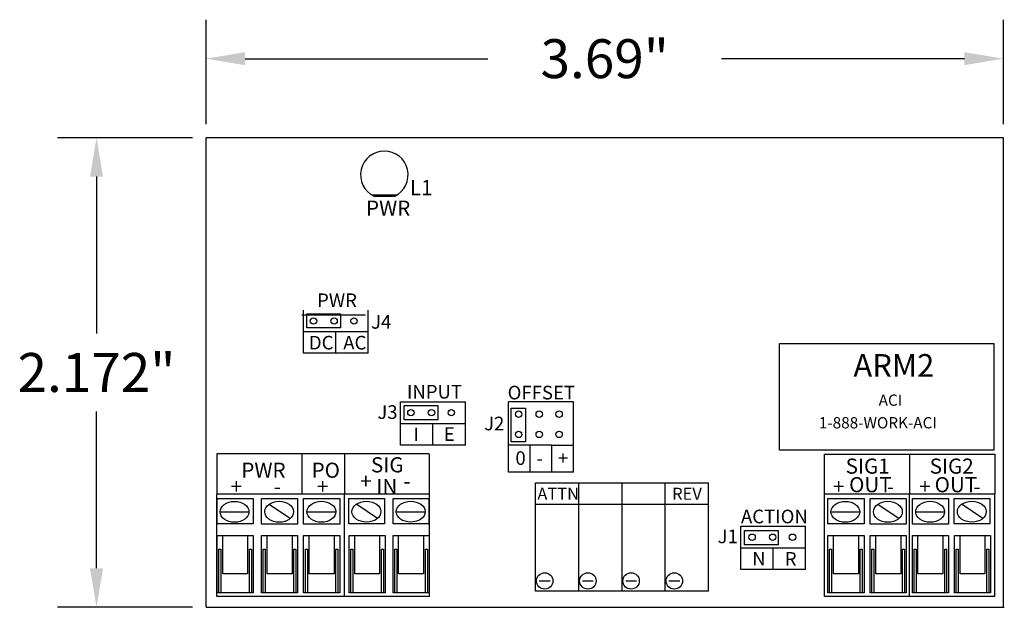
# Model space of a CAD drawing. Extents: x 0 to 39, y -0.4 to 12.
# Drawn here: x 34.5 to 39, y 7.7 to 10.4 of the extents above; entities that cross this region are included whole.
import ezdxf

# ---------------------------------------------------------------- set-up
doc = ezdxf.new("R2010")
doc.units = 0
doc.header["$MEASUREMENT"] = 0
doc.linetypes.add('0', pattern=[0])
doc.layers.get('0').update_dxf_attribs({"linetype": 'CONTINUOUS'})
doc.layers.add('1', color=7, linetype='CONTINUOUS')
doc.layers.add('3', color=7, linetype='CONTINUOUS')
doc.styles.add('NORMAL', font='simplex')
doc.styles.get("Standard").update_dxf_attribs({"font": 'times.ttf'})

# ---------------------------------------------------------------- blocks, each defined once
blk = doc.blocks.new('UNITCIRCLE0')
at = {"color": 0, "linetype": '0'}
blk.add_circle((0, 0), 1, dxfattribs=at)

msp = doc.modelspace()

# ---------------------------------------------------------------- linework, layer by layer
at = {"linetype": 'Continuous'}
for p, q in [((35.34, 9.9135), (35.34, 10.3961)), ((39.0256, 9.9135), (39.0256, 10.3961)), ((35.52, 10.2161), (36.6428, 10.2161)), ((38.8456, 10.2161), (37.7228, 10.2161)), ((35.2775, 9.851), (34.6532, 9.851)), ((34.8332, 9.671), (34.8332, 8.9464)), ((34.8332, 7.8617), (34.8332, 8.5864)), ((35.2775, 7.6817), (34.6532, 7.6817)), ((35.34, 7.6817), (39.03, 7.6817))]:
    msp.add_line(p, q, dxfattribs=at)
for points in [[(35.52, 10.2461), (35.52, 10.1861), (35.34, 10.2161)], [(38.8456, 10.2461), (38.8456, 10.1861), (39.0256, 10.2161)], [(34.8032, 9.671), (34.8632, 9.671), (34.8332, 9.851)], [(34.8032, 7.8617), (34.8632, 7.8617), (34.8332, 7.6817)]]:
    msp.add_solid(points, dxfattribs=at)
at = {"layer": '1', "color": 0, "linetype": '0'}
for p, q in [((35.3892, 8.3911), (35.3892, 8.2039)), ((36.3719, 8.3911), (35.3892, 8.3911)), ((35.783, 8.3892), (35.783, 8.2039)), ((35.9799, 8.3892), (35.9799, 8.2039)), ((36.3719, 8.3892), (36.3719, 8.2039)), ((38.1987, 8.3892), (38.9864, 8.3892)), ((38.1987, 8.2039), (38.1987, 8.3892)), ((38.5925, 8.3892), (38.5925, 8.2039)), ((38.9864, 8.3892), (38.9864, 8.2039)), ((35.7282, 8.0921), (35.633, 8.1557)), ((36.1317, 8.0925), (36.0365, 8.1561)), ((38.5424, 8.0921), (38.4472, 8.1557)), ((38.9303, 8.0925), (38.8351, 8.1561)), ((35.4038, 8.1225), (35.5346, 8.1225)), ((35.8081, 8.1225), (35.9372, 8.1225)), ((36.2208, 8.1225), (36.3533, 8.1225)), ((38.2277, 8.1225), (38.3585, 8.1225)), ((38.6222, 8.1225), (38.7513, 8.1225))]:
    msp.add_line(p, q, dxfattribs=at)
for points in [[(35.8057, 8.972), (35.8057, 9.0371), (35.961, 9.0371), (35.961, 8.972)], [(37.9906, 8.4076), (37.9906, 8.9003), (38.9811, 8.9003), (38.9811, 8.4076)], [(36.2558, 8.5484), (36.2558, 8.6135), (36.4112, 8.6135), (36.4112, 8.5484)], [(36.8158, 8.4454), (36.7507, 8.4454), (36.7507, 8.6008), (36.8158, 8.6008)], [(35.391, 8.0671), (35.391, 8.184), (35.5575, 8.184), (35.5575, 8.0671)], [(35.5955, 8.0653), (35.5955, 8.184), (35.7624, 8.184), (35.7624, 8.0653)], [(35.7908, 8.0653), (35.7908, 8.184), (35.9577, 8.184), (35.9577, 8.0653)], [(35.9995, 8.0667), (35.9995, 8.184), (36.1643, 8.184), (36.1643, 8.0667)], [(36.2043, 8.0667), (36.2043, 8.184), (36.369, 8.184), (36.369, 8.0667)], [(38.2149, 8.0671), (38.2149, 8.184), (38.3814, 8.184), (38.3814, 8.0671)], [(38.4096, 8.0653), (38.4096, 8.184), (38.5766, 8.184), (38.5766, 8.0653)], [(38.6049, 8.0653), (38.6049, 8.184), (38.7719, 8.184), (38.7719, 8.0653)], [(38.7981, 8.0667), (38.7981, 8.184), (38.9629, 8.184), (38.9629, 8.0667)], [(35.391, 7.7479), (35.391, 8.0128), (35.5575, 8.0128), (35.5575, 7.7479)], [(35.4169, 7.8367), (35.4169, 8.0126), (35.532, 8.0126), (35.532, 7.8367)], [(35.596, 7.7479), (35.596, 8.0128), (35.7625, 8.0128), (35.7625, 7.7479)], [(35.6219, 7.8367), (35.6219, 8.0126), (35.7371, 8.0126), (35.7371, 7.8367)], [(35.7909, 7.7479), (35.7909, 8.0128), (35.9574, 8.0128), (35.9574, 7.7479)], [(35.8168, 7.8367), (35.8168, 8.0126), (35.932, 8.0126), (35.932, 7.8367)], [(36.001, 7.7479), (36.001, 8.0128), (36.1676, 8.0128), (36.1676, 7.7479)], [(36.0269, 7.8367), (36.0269, 8.0126), (36.1421, 8.0126), (36.1421, 7.8367)], [(36.2044, 7.7479), (36.2044, 8.0128), (36.3709, 8.0128), (36.3709, 7.7479)], [(36.2296, 7.8367), (36.2296, 8.0126), (36.3448, 8.0126), (36.3448, 7.8367)], [(37.8287, 7.9707), (37.8287, 8.0358), (37.9841, 8.0358), (37.9841, 7.9707)], [(38.2149, 7.7479), (38.2149, 8.0128), (38.3814, 8.0128), (38.3814, 7.7479)], [(38.2408, 7.8367), (38.2408, 8.0126), (38.3559, 8.0126), (38.3559, 7.8367)], [(38.4102, 7.7479), (38.4102, 8.0128), (38.5767, 8.0128), (38.5767, 7.7479)], [(38.4361, 7.8367), (38.4361, 8.0126), (38.5512, 8.0126), (38.5512, 7.8367)], [(38.6051, 7.7479), (38.6051, 8.0128), (38.7716, 8.0128), (38.7716, 7.7479)], [(38.631, 7.8367), (38.631, 8.0126), (38.7461, 8.0126), (38.7461, 7.8367)], [(38.7996, 7.7479), (38.7996, 8.0128), (38.9661, 8.0128), (38.9661, 7.7479)], [(38.8255, 7.8367), (38.8255, 8.0126), (38.9407, 8.0126), (38.9407, 7.8367)], [(35.3984, 7.7478), (35.3984, 7.9508), (35.4074, 7.9508), (35.4074, 7.7478)], [(35.5403, 7.7478), (35.5403, 7.9508), (35.5493, 7.9508), (35.5493, 7.7478)], [(35.6034, 7.7478), (35.6034, 7.9508), (35.6124, 7.9508), (35.6124, 7.7478)], [(35.7454, 7.7478), (35.7454, 7.9508), (35.7544, 7.9508), (35.7544, 7.7478)], [(35.799, 7.7478), (35.799, 7.9508), (35.808, 7.9508), (35.808, 7.7478)], [(35.9403, 7.7478), (35.9403, 7.9508), (35.9493, 7.9508), (35.9493, 7.7478)], [(36.0091, 7.7478), (36.0091, 7.9508), (36.0181, 7.9508), (36.0181, 7.7478)], [(36.1504, 7.7478), (36.1504, 7.9508), (36.1594, 7.9508), (36.1594, 7.7478)], [(36.2125, 7.7478), (36.2125, 7.9508), (36.2215, 7.9508), (36.2215, 7.7478)], [(36.3537, 7.7478), (36.3537, 7.9508), (36.3628, 7.9508), (36.3628, 7.7478)], [(38.2223, 7.7478), (38.2223, 7.9508), (38.2313, 7.9508), (38.2313, 7.7478)], [(38.3642, 7.7478), (38.3642, 7.9508), (38.3732, 7.9508), (38.3732, 7.7478)], [(38.4176, 7.7478), (38.4176, 7.9508), (38.4266, 7.9508), (38.4266, 7.7478)], [(38.5595, 7.7478), (38.5595, 7.9508), (38.5685, 7.9508), (38.5685, 7.7478)], [(38.6131, 7.7478), (38.6131, 7.9508), (38.6221, 7.9508), (38.6221, 7.7478)], [(38.7544, 7.7478), (38.7544, 7.9508), (38.7634, 7.9508), (38.7634, 7.7478)], [(38.8077, 7.7478), (38.8077, 7.9508), (38.8167, 7.9508), (38.8167, 7.7478)], [(38.949, 7.7478), (38.949, 7.9508), (38.958, 7.9508), (38.958, 7.7478)]]:
    msp.add_lwpolyline(points, close=True, dxfattribs=at)
for centre in [(35.8365, 9.0043), (35.9317, 9.0043), (36.0234, 9.0043), (36.2867, 8.5807), (36.3819, 8.5807), (36.4736, 8.5807), (36.7848, 8.574), (36.88, 8.574), (36.9717, 8.574), (36.7848, 8.4803), (36.88, 8.4803), (36.9717, 8.4803), (37.864, 8.0054), (37.9592, 8.0054), (38.0509, 8.0054)]:
    msp.add_circle(centre, 0.0148, dxfattribs=at)
at = {"layer": '3', "color": 0, "linetype": '0'}
for p, q in [((35.34, 7.6817), (35.34, 9.851)), ((39.0256, 9.851), (35.34, 9.851)), ((39.0256, 7.6817), (39.0256, 9.851)), ((36.1061, 9.5864), (36.222, 9.5864)), ((36.1111, 9.5834), (36.216, 9.5834)), ((36.1161, 9.5804), (36.212, 9.5804)), ((35.7823, 9.0329), (36.0771, 9.0329)), ((35.7895, 8.9551), (35.7895, 9.055)), ((36.0891, 8.9551), (36.0891, 9.055)), ((35.7895, 8.9551), (36.0891, 8.9551)), ((35.7895, 8.8552), (35.7895, 8.9551)), ((35.9393, 8.8552), (35.9393, 8.9551)), ((36.0891, 8.8552), (36.0891, 8.9551)), ((36.0891, 8.8552), (35.7895, 8.8552)), ((36.239, 8.6305), (36.5386, 8.6305)), ((36.239, 8.5306), (36.239, 8.6305)), ((36.5386, 8.5306), (36.5386, 8.6305)), ((37.038, 8.6305), (36.7384, 8.6305)), ((36.7384, 8.4308), (36.7384, 8.6305)), ((37.038, 8.4308), (37.038, 8.6305)), ((36.239, 8.4308), (36.239, 8.5306)), ((36.239, 8.5306), (36.5386, 8.5306)), ((36.3888, 8.4308), (36.3888, 8.5306)), ((36.5386, 8.4308), (36.5386, 8.5306)), ((36.5386, 8.4308), (36.239, 8.4308)), ((36.9381, 8.4308), (36.7384, 8.4308)), ((36.7384, 8.3059), (36.7384, 8.4308)), ((36.8382, 8.3059), (36.8382, 8.4298)), ((36.9381, 8.4308), (37.038, 8.4308)), ((36.9381, 8.3059), (36.9381, 8.4298)), ((37.038, 8.3059), (37.038, 8.4308)), ((37.038, 8.3059), (36.7384, 8.3059)), ((36.8632, 8.1561), (36.8632, 8.256)), ((36.8632, 8.256), (37.6623, 8.256)), ((37.063, 8.1561), (37.063, 8.256)), ((37.2627, 8.1561), (37.2627, 8.256)), ((37.4625, 8.1561), (37.4625, 8.256)), ((37.6623, 8.1561), (37.6623, 8.256)), ((35.9793, 8.204), (35.389, 8.204)), ((35.389, 7.7316), (35.389, 8.204)), ((36.3728, 8.204), (35.9793, 8.204)), ((35.9793, 7.7316), (35.9793, 8.204)), ((35.9793, 7.7316), (35.9793, 8.204)), ((36.3728, 7.7316), (36.3728, 8.204)), ((38.5921, 8.204), (38.1986, 8.204)), ((38.1986, 7.7316), (38.1986, 8.204)), ((38.9857, 8.204), (38.5921, 8.204)), ((38.5921, 7.7316), (38.5921, 8.204)), ((38.5921, 7.7316), (38.5921, 8.204)), ((38.9857, 7.7316), (38.9857, 8.204)), ((37.063, 8.1561), (36.8632, 8.1561)), ((36.8632, 7.7566), (36.8632, 8.1561)), ((37.063, 7.7566), (37.063, 8.1561)), ((37.063, 7.7566), (37.063, 8.1561)), ((37.2627, 8.1561), (37.063, 8.1561)), ((37.4625, 8.1561), (37.2627, 8.1561)), ((37.2627, 7.7566), (37.2627, 8.1561)), ((37.2627, 7.7566), (37.2627, 8.1561)), ((37.6623, 8.1561), (37.4625, 8.1561)), ((37.4625, 7.7566), (37.4625, 8.1561)), ((37.4625, 7.7566), (37.4625, 8.1561)), ((37.6623, 7.7566), (37.6623, 8.1561)), ((37.8121, 8.0562), (38.1117, 8.0562)), ((37.8121, 7.9563), (37.8121, 8.0562)), ((38.1117, 7.9563), (38.1117, 8.0562)), ((37.8121, 7.9563), (38.1117, 7.9563)), ((37.8121, 7.8564), (37.8121, 7.9563)), ((37.9619, 7.8564), (37.9619, 7.9563)), ((38.1117, 7.8564), (38.1117, 7.9563)), ((38.1117, 7.8564), (37.8121, 7.8564)), ((35.34, 7.6817), (35.34, 7.8045)), ((36.9301, 7.8025), (36.8802, 7.8025)), ((37.1299, 7.8025), (37.08, 7.8025)), ((37.3297, 7.8025), (37.2797, 7.8025)), ((37.5294, 7.8025), (37.4795, 7.8025)), ((37.063, 7.7566), (36.8632, 7.7566)), ((37.2627, 7.7566), (37.063, 7.7566)), ((37.4625, 7.7566), (37.2627, 7.7566)), ((37.6623, 7.7566), (37.4625, 7.7566)), ((35.9793, 7.7316), (35.389, 7.7316)), ((36.3728, 7.7316), (35.9793, 7.7316)), ((38.5921, 7.7316), (38.1986, 7.7316)), ((38.9857, 7.7316), (38.5921, 7.7316)), ((35.34, 7.6817), (38.9664, 7.6817))]:
    msp.add_line(p, q, dxfattribs=at)
for centre in [(36.9052, 7.8035), (37.1049, 7.8035), (37.3047, 7.8035), (37.5044, 7.8035)]:
    msp.add_circle(centre, 0.038, dxfattribs=at)
msp.add_arc((36.1641, 9.6793), 0.1099, 295.8665, 244.1337, dxfattribs=at)

# ---------------------------------------------------------------- block references
at = {"layer": '1', "color": 0, "linetype": '0', "xscale": 0.0667598527336244, "yscale": 0.0482795372829736, "zscale": 1.043024915377062, "rotation": 0.1004310000000003}
for p in [(35.4713, 8.1226), (35.6776, 8.1229), (35.8729, 8.1229), (36.0811, 8.1233), (36.2858, 8.1233), (38.2951, 8.1226), (38.4917, 8.1229), (38.6871, 8.1229), (38.8797, 8.1233)]:
    msp.add_blockref('UNITCIRCLE0', p, dxfattribs=at)

# ---------------------------------------------------------------- texts
at = {"linetype": 'Continuous', "char_height": 0.18, "attachment_point": 5}
for s, insert in [('\\A1;3.69"', (37.1828, 10.2161)), ('\\A1;2.172"', (34.8332, 8.7664))]:
    msp.add_mtext(s, dxfattribs=dict(at, insert=insert))
at = {"layer": '1', "color": 0, "style": 'NORMAL'}
for s, height, p in [('ARM2', 0.10506, (38.3323, 8.7463)), ('ACI', 0.05194, (38.4492, 8.6127)), ('1-888-WORK-ACI', 0.051935, (38.1726, 8.5081))]:
    msp.add_text(s, height=height, dxfattribs=at).set_placement(p)
at = {"layer": '3', "color": 0, "style": 'NORMAL'}
for s, height, p in [('L1', 0.06992, (36.2819, 9.5854)), ('PWR', 0.06992, (36.0792, 9.4905)), ('PWR', 0.06292, (35.8529, 9.0685)), ('J4', 0.06292, (36.1026, 8.9686)), ('DC', 0.06292, (35.815, 8.8727)), ('AC', 0.06292, (35.9738, 8.8727)), ('INPUT', 0.06292, (36.2684, 8.646)), ('OFFSET', 0.06292, (36.7339, 8.642)), ('J3', 0.06292, (36.1316, 8.5521)), ('J2', 0.06292, (36.625, 8.4992)), ('I', 0.0629, (36.2984, 8.4492)), ('E', 0.0629, (36.4392, 8.4502)), ('SIG', 0.06992, (36.1021, 8.3049)), ('0', 0.0629, (36.7698, 8.3394)), ('+', 0.0629, (36.9666, 8.3394)), ('PWR', 0.06992, (35.5028, 8.2799)), ('PO', 0.06992, (35.8275, 8.2799)), ('-', 0.0629, (36.8667, 8.3384)), ('SIG1', 0.06992, (38.2965, 8.2989)), ('SIG2', 0.06992, (38.685, 8.2989)), ('+', 0.0699, (36.0522, 8.23)), ('+', 0.0699, (35.4529, 8.205)), ('+', 0.0699, (35.8524, 8.205)), ('IN', 0.06992, (36.1271, 8.205)), ('-', 0.0699, (36.2519, 8.23)), ('+', 0.0699, (38.2376, 8.205)), ('OUT', 0.06992, (38.3125, 8.213)), ('+', 0.0699, (38.6371, 8.205)), ('OUT', 0.06992, (38.708, 8.213)), ('-', 0.0699, (35.6527, 8.205)), ('ATTN', 0.05593, (36.8712, 8.1781)), ('REV', 0.05593, (37.4945, 8.1781)), ('-', 0.0699, (38.4873, 8.205)), ('-', 0.0699, (38.8868, 8.205)), ('ACTION', 0.06292, (37.8126, 8.0697)), ('J1', 0.06292, (37.7047, 7.9778)), ('N', 0.0629, (37.8645, 7.8749)), ('R', 0.0629, (38.0153, 7.8739))]:
    msp.add_text(s, height=height, dxfattribs=at).set_placement(p)

doc.saveas('drawing.dxf')
